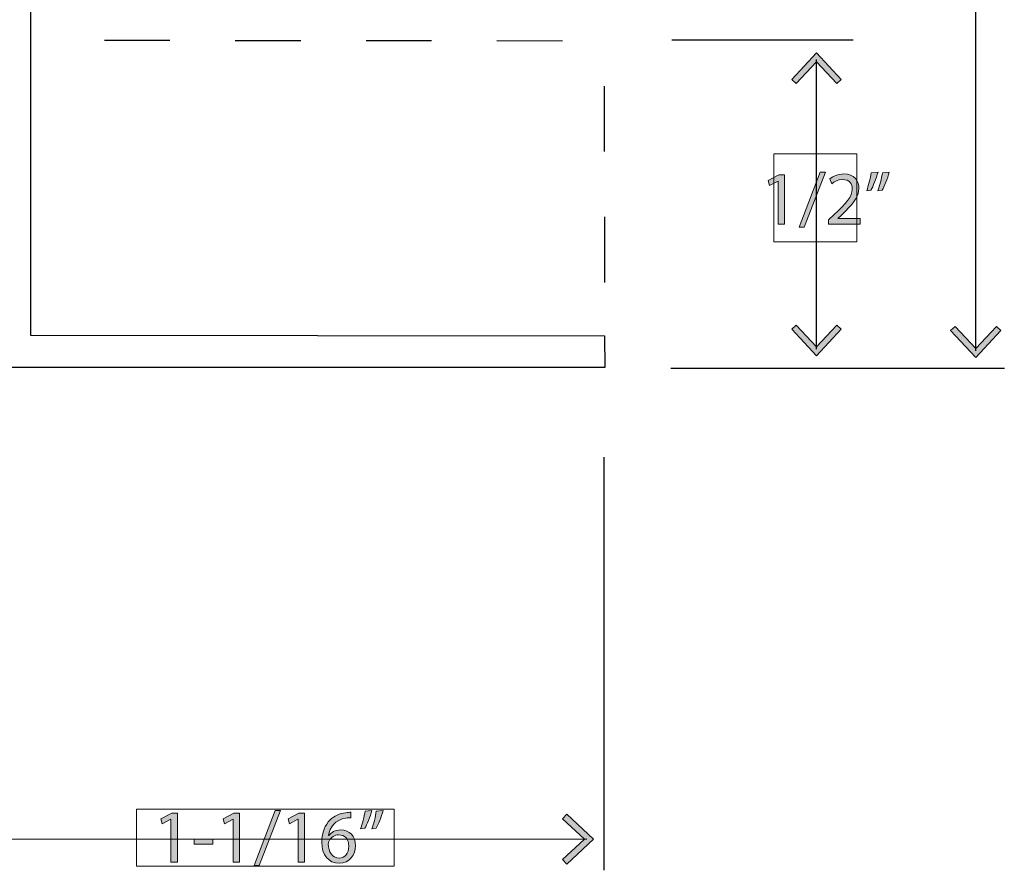
# Model space of a CAD drawing. Units: inches. Extents: x -3.6 to 12.8, y -10.6 to -2.7.
# Drawn here: x 11.1 to 12.6, y -6.1 to -4.8 of the extents above; entities that cross this region are included whole.
import ezdxf

# ---------------------------------------------------------------- set-up
doc = ezdxf.new("R2010")
doc.units = ezdxf.units.IN
doc.header["$MEASUREMENT"] = 0
doc.linetypes.add('AI-Linetype-5', pattern=[0.167118, 0.035946, -0.019607, 0.035946, -0.019607, 0.036404, -0.019607])
doc.linetypes.add('AI-Linetype-6', pattern=[0.167118, 0.035946, -0.019607, 0.035946, -0.019607, 0.036404, -0.019607])
doc.layers.add('Layer 1', color=7, linetype='Continuous', lineweight=0)

# ---------------------------------------------------------------- blocks, each defined once
blk = doc.blocks.new('Block_62')
at = {"layer": 'Layer 1'}
h = blk.add_hatch(color=7, dxfattribs=at)
h.dxf.hatch_style = 2
h.paths.add_polyline_path([(11.966, -6.0633), (11.9596, -6.0701), (11.9933, -6.1013), (11.9597, -6.1326), (11.966, -6.1394), (12.0069, -6.1013)])
h = blk.add_hatch(color=7, dxfattribs=at)
h.dxf.hatch_style = 2
h.paths.add_polyline_path([(11.0114, -6.0639), (11.0177, -6.0707), (10.9841, -6.102), (11.0178, -6.1332), (11.0114, -6.14), (10.9705, -6.102)])
at = {"layer": 'Layer 1', "color": 7, "lineweight": 25}
blk.add_line((11.9968, -6.1014), (10.9806, -6.102), dxfattribs=at)
at = {"layer": 'Layer 1'}
for points in [[(11.966, -6.0633), (11.9596, -6.0701), (11.9933, -6.1013), (11.9597, -6.1326), (11.966, -6.1394), (12.0069, -6.1013)], [(11.0114, -6.0639), (11.0177, -6.0707), (10.9841, -6.102), (11.0178, -6.1332), (11.0114, -6.14), (10.9705, -6.102)]]:
    blk.add_lwpolyline(points, close=True, dxfattribs=at)
blk = doc.blocks.new('Block_61')
at = {"layer": 'Layer 1'}
blk.add_blockref('Block_62', (0, 0), dxfattribs=at)
blk = doc.blocks.new('Block_64')
at = {"layer": 'Layer 1'}
h = blk.add_hatch(color=7, dxfattribs=at)
h.dxf.hatch_style = 2
edge = h.paths.add_edge_path()
edge.add_spline(control_points=[(11.3613, -6.0708), (11.3613, -6.0708), (11.3611, -6.0708), (11.3611, -6.0708), (11.3611, -6.0708), (11.348, -6.0779), (11.348, -6.0779), (11.348, -6.0779), (11.346, -6.0701), (11.346, -6.0701), (11.346, -6.0701), (11.3625, -6.0613), (11.3625, -6.0613), (11.3625, -6.0613), (11.3711, -6.0613), (11.3711, -6.0613), (11.3711, -6.0613), (11.3711, -6.1367), (11.3711, -6.1367), (11.3711, -6.1367), (11.3613, -6.1367), (11.3613, -6.1367), (11.3613, -6.1367), (11.3613, -6.0708), (11.3613, -6.0708)], knot_values=[0, 0, 0, 0, 1, 1, 1, 2, 2, 2, 3, 3, 3, 4, 4, 4, 5, 5, 5, 6, 6, 6, 7, 7, 7, 8, 8, 8, 8], degree=3, periodic=0)
h = blk.add_hatch(color=7, dxfattribs=at)
h.dxf.hatch_style = 2
edge = h.paths.add_edge_path()
edge.add_spline(control_points=[(11.4564, -6.0708), (11.4564, -6.0708), (11.4561, -6.0708), (11.4561, -6.0708), (11.4561, -6.0708), (11.443, -6.0779), (11.443, -6.0779), (11.443, -6.0779), (11.4411, -6.0701), (11.4411, -6.0701), (11.4411, -6.0701), (11.4575, -6.0613), (11.4575, -6.0613), (11.4575, -6.0613), (11.4662, -6.0613), (11.4662, -6.0613), (11.4662, -6.0613), (11.4662, -6.1367), (11.4662, -6.1367), (11.4662, -6.1367), (11.4564, -6.1367), (11.4564, -6.1367), (11.4564, -6.1367), (11.4564, -6.0708), (11.4564, -6.0708)], knot_values=[0, 0, 0, 0, 1, 1, 1, 2, 2, 2, 3, 3, 3, 4, 4, 4, 5, 5, 5, 6, 6, 6, 7, 7, 7, 8, 8, 8, 8], degree=3, periodic=0)
h = blk.add_hatch(color=7, dxfattribs=at)
h.dxf.hatch_style = 2
edge = h.paths.add_edge_path()
edge.add_spline(control_points=[(11.4883, -6.1413), (11.4883, -6.1413), (11.5207, -6.0573), (11.5207, -6.0573), (11.5207, -6.0573), (11.5286, -6.0573), (11.5286, -6.0573), (11.5286, -6.0573), (11.4961, -6.1413), (11.4961, -6.1413), (11.4961, -6.1413), (11.4883, -6.1413), (11.4883, -6.1413)], knot_values=[0, 0, 0, 0, 1, 1, 1, 2, 2, 2, 3, 3, 3, 4, 4, 4, 4], degree=3, periodic=0)
h = blk.add_hatch(color=7, dxfattribs=at)
h.dxf.hatch_style = 2
edge = h.paths.add_edge_path()
edge.add_spline(control_points=[(11.5556, -6.0708), (11.5556, -6.0708), (11.5554, -6.0708), (11.5554, -6.0708), (11.5554, -6.0708), (11.5423, -6.0779), (11.5423, -6.0779), (11.5423, -6.0779), (11.5403, -6.0701), (11.5403, -6.0701), (11.5403, -6.0701), (11.5568, -6.0613), (11.5568, -6.0613), (11.5568, -6.0613), (11.5655, -6.0613), (11.5655, -6.0613), (11.5655, -6.0613), (11.5655, -6.1367), (11.5655, -6.1367), (11.5655, -6.1367), (11.5556, -6.1367), (11.5556, -6.1367), (11.5556, -6.1367), (11.5556, -6.0708), (11.5556, -6.0708)], knot_values=[0, 0, 0, 0, 1, 1, 1, 2, 2, 2, 3, 3, 3, 4, 4, 4, 5, 5, 5, 6, 6, 6, 7, 7, 7, 8, 8, 8, 8], degree=3, periodic=0)
h = blk.add_hatch(color=7, dxfattribs=at)
h.dxf.hatch_style = 2
edge = h.paths.add_edge_path()
edge.add_spline(control_points=[(11.633, -6.112), (11.633, -6.1012), (11.6269, -6.0947), (11.6175, -6.0947), (11.6114, -6.0947), (11.6057, -6.0985), (11.6029, -6.104), (11.6022, -6.1051), (11.6017, -6.1066), (11.6017, -6.1085), (11.602, -6.1209), (11.6077, -6.1301), (11.6183, -6.1301), (11.6271, -6.1301), (11.633, -6.1228), (11.633, -6.112)], knot_values=[0, 0, 0, 0, 1, 1, 1, 2, 2, 2, 3, 3, 3, 4, 4, 4, 5, 5, 5, 5], degree=3, periodic=0)
edge = h.paths.add_edge_path()
edge.add_spline(control_points=[(11.6359, -6.0685), (11.6339, -6.0684), (11.6312, -6.0685), (11.6283, -6.069), (11.6123, -6.0716), (11.6038, -6.0833), (11.6021, -6.0958), (11.6021, -6.0958), (11.6024, -6.0958), (11.6024, -6.0958), (11.606, -6.091), (11.6123, -6.0871), (11.6206, -6.0871), (11.634, -6.0871), (11.6434, -6.0967), (11.6434, -6.1114), (11.6434, -6.1252), (11.634, -6.138), (11.6183, -6.138), (11.6022, -6.138), (11.5917, -6.1254), (11.5917, -6.1058), (11.5917, -6.091), (11.597, -6.0793), (11.6044, -6.0719), (11.6107, -6.0657), (11.619, -6.0619), (11.6285, -6.0608), (11.6315, -6.0603), (11.6341, -6.0602), (11.6359, -6.0602), (11.6359, -6.0602), (11.6359, -6.0685), (11.6359, -6.0685)], knot_values=[0, 0, 0, 0, 1, 1, 1, 2, 2, 2, 3, 3, 3, 4, 4, 4, 5, 5, 5, 6, 6, 6, 7, 7, 7, 8, 8, 8, 9, 9, 9, 10, 10, 10, 11, 11, 11, 11], degree=3, periodic=0)
h = blk.add_hatch(color=7, dxfattribs=at)
h.dxf.hatch_style = 2
edge = h.paths.add_edge_path()
edge.add_spline(control_points=[(11.6856, -6.0573), (11.6829, -6.067), (11.6779, -6.0794), (11.6748, -6.0847), (11.6748, -6.0847), (11.6683, -6.0856), (11.6683, -6.0856), (11.6708, -6.0787), (11.6739, -6.0667), (11.6751, -6.0583), (11.6751, -6.0583), (11.6856, -6.0573), (11.6856, -6.0573)], knot_values=[0, 0, 0, 0, 1, 1, 1, 2, 2, 2, 3, 3, 3, 4, 4, 4, 4], degree=3, periodic=0)
edge = h.paths.add_edge_path()
edge.add_spline(control_points=[(11.6684, -6.0573), (11.6657, -6.067), (11.6608, -6.0794), (11.6576, -6.0847), (11.6576, -6.0847), (11.6511, -6.0856), (11.6511, -6.0856), (11.6536, -6.0787), (11.6567, -6.0667), (11.658, -6.0583), (11.658, -6.0583), (11.6684, -6.0573), (11.6684, -6.0573)], knot_values=[0, 0, 0, 0, 1, 1, 1, 2, 2, 2, 3, 3, 3, 4, 4, 4, 4], degree=3, periodic=0)
h = blk.add_hatch(color=7, dxfattribs=at)
h.dxf.hatch_style = 2
edge = h.paths.add_edge_path()
edge.add_spline(control_points=[(11.4255, -6.1015), (11.4255, -6.1015), (11.4255, -6.1091), (11.4255, -6.1091), (11.4255, -6.1091), (11.3969, -6.1091), (11.3969, -6.1091), (11.3969, -6.1091), (11.3969, -6.1015), (11.3969, -6.1015), (11.3969, -6.1015), (11.4255, -6.1015), (11.4255, -6.1015)], knot_values=[0, 0, 0, 0, 1, 1, 1, 2, 2, 2, 3, 3, 3, 4, 4, 4, 4], degree=3, periodic=0)
for points, knots in [([(11.3613, -6.0708), (11.3613, -6.0708), (11.3611, -6.0708), (11.3611, -6.0708), (11.3611, -6.0708), (11.348, -6.0779), (11.348, -6.0779), (11.348, -6.0779), (11.346, -6.0701), (11.346, -6.0701), (11.346, -6.0701), (11.3625, -6.0613), (11.3625, -6.0613), (11.3625, -6.0613), (11.3711, -6.0613), (11.3711, -6.0613), (11.3711, -6.0613), (11.3711, -6.1367), (11.3711, -6.1367), (11.3711, -6.1367), (11.3613, -6.1367), (11.3613, -6.1367), (11.3613, -6.1367), (11.3613, -6.0708), (11.3613, -6.0708)], [0, 0, 0, 0, 1, 1, 1, 2, 2, 2, 3, 3, 3, 4, 4, 4, 5, 5, 5, 6, 6, 6, 7, 7, 7, 8, 8, 8, 8]), ([(11.4564, -6.0708), (11.4564, -6.0708), (11.4561, -6.0708), (11.4561, -6.0708), (11.4561, -6.0708), (11.443, -6.0779), (11.443, -6.0779), (11.443, -6.0779), (11.4411, -6.0701), (11.4411, -6.0701), (11.4411, -6.0701), (11.4575, -6.0613), (11.4575, -6.0613), (11.4575, -6.0613), (11.4662, -6.0613), (11.4662, -6.0613), (11.4662, -6.0613), (11.4662, -6.1367), (11.4662, -6.1367), (11.4662, -6.1367), (11.4564, -6.1367), (11.4564, -6.1367), (11.4564, -6.1367), (11.4564, -6.0708), (11.4564, -6.0708)], [0, 0, 0, 0, 1, 1, 1, 2, 2, 2, 3, 3, 3, 4, 4, 4, 5, 5, 5, 6, 6, 6, 7, 7, 7, 8, 8, 8, 8]), ([(11.4883, -6.1413), (11.4883, -6.1413), (11.5207, -6.0573), (11.5207, -6.0573), (11.5207, -6.0573), (11.5286, -6.0573), (11.5286, -6.0573), (11.5286, -6.0573), (11.4961, -6.1413), (11.4961, -6.1413), (11.4961, -6.1413), (11.4883, -6.1413), (11.4883, -6.1413)], [0, 0, 0, 0, 1, 1, 1, 2, 2, 2, 3, 3, 3, 4, 4, 4, 4]), ([(11.5556, -6.0708), (11.5556, -6.0708), (11.5554, -6.0708), (11.5554, -6.0708), (11.5554, -6.0708), (11.5423, -6.0779), (11.5423, -6.0779), (11.5423, -6.0779), (11.5403, -6.0701), (11.5403, -6.0701), (11.5403, -6.0701), (11.5568, -6.0613), (11.5568, -6.0613), (11.5568, -6.0613), (11.5655, -6.0613), (11.5655, -6.0613), (11.5655, -6.0613), (11.5655, -6.1367), (11.5655, -6.1367), (11.5655, -6.1367), (11.5556, -6.1367), (11.5556, -6.1367), (11.5556, -6.1367), (11.5556, -6.0708), (11.5556, -6.0708)], [0, 0, 0, 0, 1, 1, 1, 2, 2, 2, 3, 3, 3, 4, 4, 4, 5, 5, 5, 6, 6, 6, 7, 7, 7, 8, 8, 8, 8]), ([(11.6359, -6.0685), (11.6339, -6.0684), (11.6312, -6.0685), (11.6283, -6.069), (11.6123, -6.0716), (11.6038, -6.0833), (11.6021, -6.0958), (11.6021, -6.0958), (11.6024, -6.0958), (11.6024, -6.0958), (11.606, -6.091), (11.6123, -6.0871), (11.6206, -6.0871), (11.634, -6.0871), (11.6434, -6.0967), (11.6434, -6.1114), (11.6434, -6.1252), (11.634, -6.138), (11.6183, -6.138), (11.6022, -6.138), (11.5917, -6.1254), (11.5917, -6.1058), (11.5917, -6.091), (11.597, -6.0793), (11.6044, -6.0719), (11.6107, -6.0657), (11.619, -6.0619), (11.6285, -6.0608), (11.6315, -6.0603), (11.6341, -6.0602), (11.6359, -6.0602), (11.6359, -6.0602), (11.6359, -6.0685), (11.6359, -6.0685)], [0, 0, 0, 0, 1, 1, 1, 2, 2, 2, 3, 3, 3, 4, 4, 4, 5, 5, 5, 6, 6, 6, 7, 7, 7, 8, 8, 8, 9, 9, 9, 10, 10, 10, 11, 11, 11, 11]), ([(11.6684, -6.0573), (11.6657, -6.067), (11.6608, -6.0794), (11.6576, -6.0847), (11.6576, -6.0847), (11.6511, -6.0856), (11.6511, -6.0856), (11.6536, -6.0787), (11.6567, -6.0667), (11.658, -6.0583), (11.658, -6.0583), (11.6684, -6.0573), (11.6684, -6.0573)], [0, 0, 0, 0, 1, 1, 1, 2, 2, 2, 3, 3, 3, 4, 4, 4, 4]), ([(11.6856, -6.0573), (11.6829, -6.067), (11.6779, -6.0794), (11.6748, -6.0847), (11.6748, -6.0847), (11.6683, -6.0856), (11.6683, -6.0856), (11.6708, -6.0787), (11.6739, -6.0667), (11.6751, -6.0583), (11.6751, -6.0583), (11.6856, -6.0573), (11.6856, -6.0573)], [0, 0, 0, 0, 1, 1, 1, 2, 2, 2, 3, 3, 3, 4, 4, 4, 4]), ([(11.4255, -6.1015), (11.4255, -6.1015), (11.4255, -6.1091), (11.4255, -6.1091), (11.4255, -6.1091), (11.3969, -6.1091), (11.3969, -6.1091), (11.3969, -6.1091), (11.3969, -6.1015), (11.3969, -6.1015), (11.3969, -6.1015), (11.4255, -6.1015), (11.4255, -6.1015)], [0, 0, 0, 0, 1, 1, 1, 2, 2, 2, 3, 3, 3, 4, 4, 4, 4]), ([(11.633, -6.112), (11.633, -6.1012), (11.6269, -6.0947), (11.6175, -6.0947), (11.6114, -6.0947), (11.6057, -6.0985), (11.6029, -6.104), (11.6022, -6.1051), (11.6017, -6.1066), (11.6017, -6.1085), (11.602, -6.1209), (11.6077, -6.1301), (11.6183, -6.1301), (11.6271, -6.1301), (11.633, -6.1228), (11.633, -6.112)], [0, 0, 0, 0, 1, 1, 1, 2, 2, 2, 3, 3, 3, 4, 4, 4, 5, 5, 5, 5])]:
    blk.add_open_spline(points, degree=3, knots=knots, dxfattribs=at)
blk = doc.blocks.new('Block_63')
at = {"layer": 'Layer 1'}
blk.add_blockref('Block_64', (0, 0), dxfattribs=at)
blk = doc.blocks.new('Block_66')
at = {"layer": 'Layer 1'}
h = blk.add_hatch(color=7, dxfattribs=at)
h.dxf.hatch_style = 2
h.paths.add_polyline_path([(12.3856, -4.9395), (12.3788, -4.9457), (12.3479, -4.9124), (12.3169, -4.9457), (12.3102, -4.9394), (12.3479, -4.8989)])
h = blk.add_hatch(color=7, dxfattribs=at)
h.dxf.hatch_style = 2
h.paths.add_polyline_path([(12.3854, -5.3215), (12.3786, -5.3152), (12.3476, -5.3484), (12.3167, -5.3151), (12.3099, -5.3214), (12.3476, -5.362)])
at = {"layer": 'Layer 1', "color": 7, "lineweight": 25}
blk.add_line((12.3476, -5.352), (12.3479, -4.9089), dxfattribs=at)
at = {"layer": 'Layer 1'}
for points in [[(12.3856, -4.9395), (12.3788, -4.9457), (12.3479, -4.9124), (12.3169, -4.9457), (12.3102, -4.9394), (12.3479, -4.8989)], [(12.3854, -5.3215), (12.3786, -5.3152), (12.3476, -5.3484), (12.3167, -5.3151), (12.3099, -5.3214), (12.3476, -5.362)]]:
    blk.add_lwpolyline(points, close=True, dxfattribs=at)
blk = doc.blocks.new('Block_65')
at = {"layer": 'Layer 1'}
blk.add_blockref('Block_66', (0, 0), dxfattribs=at)
blk = doc.blocks.new('Block_68')
at = {"layer": 'Layer 1'}
h = blk.add_hatch(color=7, dxfattribs=at)
h.dxf.hatch_style = 2
edge = h.paths.add_edge_path()
edge.add_spline(control_points=[(12.2892, -5.0949), (12.2892, -5.0949), (12.289, -5.0949), (12.289, -5.0949), (12.289, -5.0949), (12.2759, -5.1019), (12.2759, -5.1019), (12.2759, -5.1019), (12.2739, -5.0942), (12.2739, -5.0942), (12.2739, -5.0942), (12.2904, -5.0854), (12.2904, -5.0854), (12.2904, -5.0854), (12.2991, -5.0854), (12.2991, -5.0854), (12.2991, -5.0854), (12.2991, -5.1607), (12.2991, -5.1607), (12.2991, -5.1607), (12.2892, -5.1607), (12.2892, -5.1607), (12.2892, -5.1607), (12.2892, -5.0949), (12.2892, -5.0949)], knot_values=[0, 0, 0, 0, 1, 1, 1, 2, 2, 2, 3, 3, 3, 4, 4, 4, 5, 5, 5, 6, 6, 6, 7, 7, 7, 8, 8, 8, 8], degree=3, periodic=0)
h = blk.add_hatch(color=7, dxfattribs=at)
h.dxf.hatch_style = 2
edge = h.paths.add_edge_path()
edge.add_spline(control_points=[(12.3212, -5.1653), (12.3212, -5.1653), (12.3536, -5.0813), (12.3536, -5.0813), (12.3536, -5.0813), (12.3615, -5.0813), (12.3615, -5.0813), (12.3615, -5.0813), (12.329, -5.1653), (12.329, -5.1653), (12.329, -5.1653), (12.3212, -5.1653), (12.3212, -5.1653)], knot_values=[0, 0, 0, 0, 1, 1, 1, 2, 2, 2, 3, 3, 3, 4, 4, 4, 4], degree=3, periodic=0)
h = blk.add_hatch(color=7, dxfattribs=at)
h.dxf.hatch_style = 2
edge = h.paths.add_edge_path()
edge.add_spline(control_points=[(12.3663, -5.1607), (12.3663, -5.1607), (12.3663, -5.1544), (12.3663, -5.1544), (12.3663, -5.1544), (12.3743, -5.1467), (12.3743, -5.1467), (12.3936, -5.1284), (12.4023, -5.1186), (12.4024, -5.1073), (12.4024, -5.0996), (12.3987, -5.0925), (12.3874, -5.0925), (12.3806, -5.0925), (12.3749, -5.096), (12.3714, -5.0989), (12.3714, -5.0989), (12.3682, -5.0917), (12.3682, -5.0917), (12.3734, -5.0873), (12.3808, -5.0841), (12.3895, -5.0841), (12.4057, -5.0841), (12.4126, -5.0952), (12.4126, -5.106), (12.4126, -5.1199), (12.4025, -5.1311), (12.3866, -5.1464), (12.3866, -5.1464), (12.3806, -5.152), (12.3806, -5.152), (12.3806, -5.152), (12.3806, -5.1522), (12.3806, -5.1522), (12.3806, -5.1522), (12.4144, -5.1522), (12.4144, -5.1522), (12.4144, -5.1522), (12.4144, -5.1607), (12.4144, -5.1607), (12.4144, -5.1607), (12.3663, -5.1607), (12.3663, -5.1607)], knot_values=[0, 0, 0, 0, 1, 1, 1, 2, 2, 2, 3, 3, 3, 4, 4, 4, 5, 5, 5, 6, 6, 6, 7, 7, 7, 8, 8, 8, 9, 9, 9, 10, 10, 10, 11, 11, 11, 12, 12, 12, 13, 13, 13, 14, 14, 14, 14], degree=3, periodic=0)
h = blk.add_hatch(color=7, dxfattribs=at)
h.dxf.hatch_style = 2
edge = h.paths.add_edge_path()
edge.add_spline(control_points=[(12.459, -5.0813), (12.4563, -5.091), (12.4513, -5.1034), (12.4482, -5.1088), (12.4482, -5.1088), (12.4417, -5.1096), (12.4417, -5.1096), (12.4442, -5.1027), (12.4473, -5.0907), (12.4485, -5.0823), (12.4485, -5.0823), (12.459, -5.0813), (12.459, -5.0813)], knot_values=[0, 0, 0, 0, 1, 1, 1, 2, 2, 2, 3, 3, 3, 4, 4, 4, 4], degree=3, periodic=0)
edge = h.paths.add_edge_path()
edge.add_spline(control_points=[(12.4418, -5.0813), (12.4391, -5.091), (12.4341, -5.1034), (12.431, -5.1088), (12.431, -5.1088), (12.4245, -5.1096), (12.4245, -5.1096), (12.427, -5.1027), (12.4301, -5.0907), (12.4314, -5.0823), (12.4314, -5.0823), (12.4418, -5.0813), (12.4418, -5.0813)], knot_values=[0, 0, 0, 0, 1, 1, 1, 2, 2, 2, 3, 3, 3, 4, 4, 4, 4], degree=3, periodic=0)
for points, knots in [([(12.2892, -5.0949), (12.2892, -5.0949), (12.289, -5.0949), (12.289, -5.0949), (12.289, -5.0949), (12.2759, -5.1019), (12.2759, -5.1019), (12.2759, -5.1019), (12.2739, -5.0942), (12.2739, -5.0942), (12.2739, -5.0942), (12.2904, -5.0854), (12.2904, -5.0854), (12.2904, -5.0854), (12.2991, -5.0854), (12.2991, -5.0854), (12.2991, -5.0854), (12.2991, -5.1607), (12.2991, -5.1607), (12.2991, -5.1607), (12.2892, -5.1607), (12.2892, -5.1607), (12.2892, -5.1607), (12.2892, -5.0949), (12.2892, -5.0949)], [0, 0, 0, 0, 1, 1, 1, 2, 2, 2, 3, 3, 3, 4, 4, 4, 5, 5, 5, 6, 6, 6, 7, 7, 7, 8, 8, 8, 8]), ([(12.3212, -5.1653), (12.3212, -5.1653), (12.3536, -5.0813), (12.3536, -5.0813), (12.3536, -5.0813), (12.3615, -5.0813), (12.3615, -5.0813), (12.3615, -5.0813), (12.329, -5.1653), (12.329, -5.1653), (12.329, -5.1653), (12.3212, -5.1653), (12.3212, -5.1653)], [0, 0, 0, 0, 1, 1, 1, 2, 2, 2, 3, 3, 3, 4, 4, 4, 4]), ([(12.3663, -5.1607), (12.3663, -5.1607), (12.3663, -5.1544), (12.3663, -5.1544), (12.3663, -5.1544), (12.3743, -5.1467), (12.3743, -5.1467), (12.3936, -5.1284), (12.4023, -5.1186), (12.4024, -5.1073), (12.4024, -5.0996), (12.3987, -5.0925), (12.3874, -5.0925), (12.3806, -5.0925), (12.3749, -5.096), (12.3714, -5.0989), (12.3714, -5.0989), (12.3682, -5.0917), (12.3682, -5.0917), (12.3734, -5.0873), (12.3808, -5.0841), (12.3895, -5.0841), (12.4057, -5.0841), (12.4126, -5.0952), (12.4126, -5.106), (12.4126, -5.1199), (12.4025, -5.1311), (12.3866, -5.1464), (12.3866, -5.1464), (12.3806, -5.152), (12.3806, -5.152), (12.3806, -5.152), (12.3806, -5.1522), (12.3806, -5.1522), (12.3806, -5.1522), (12.4144, -5.1522), (12.4144, -5.1522), (12.4144, -5.1522), (12.4144, -5.1607), (12.4144, -5.1607), (12.4144, -5.1607), (12.3663, -5.1607), (12.3663, -5.1607)], [0, 0, 0, 0, 1, 1, 1, 2, 2, 2, 3, 3, 3, 4, 4, 4, 5, 5, 5, 6, 6, 6, 7, 7, 7, 8, 8, 8, 9, 9, 9, 10, 10, 10, 11, 11, 11, 12, 12, 12, 13, 13, 13, 14, 14, 14, 14]), ([(12.4418, -5.0813), (12.4391, -5.091), (12.4341, -5.1034), (12.431, -5.1088), (12.431, -5.1088), (12.4245, -5.1096), (12.4245, -5.1096), (12.427, -5.1027), (12.4301, -5.0907), (12.4314, -5.0823), (12.4314, -5.0823), (12.4418, -5.0813), (12.4418, -5.0813)], [0, 0, 0, 0, 1, 1, 1, 2, 2, 2, 3, 3, 3, 4, 4, 4, 4]), ([(12.459, -5.0813), (12.4563, -5.091), (12.4513, -5.1034), (12.4482, -5.1088), (12.4482, -5.1088), (12.4417, -5.1096), (12.4417, -5.1096), (12.4442, -5.1027), (12.4473, -5.0907), (12.4485, -5.0823), (12.4485, -5.0823), (12.459, -5.0813), (12.459, -5.0813)], [0, 0, 0, 0, 1, 1, 1, 2, 2, 2, 3, 3, 3, 4, 4, 4, 4])]:
    blk.add_open_spline(points, degree=3, knots=knots, dxfattribs=at)
blk = doc.blocks.new('Block_67')
at = {"layer": 'Layer 1'}
blk.add_blockref('Block_68', (0, 0), dxfattribs=at)
blk = doc.blocks.new('Block_77')
at = {"layer": 'Layer 1'}
h = blk.add_hatch(color=7, dxfattribs=at)
h.dxf.hatch_style = 2
h.paths.add_polyline_path([(12.6296, -3.2382), (12.6227, -3.2446), (12.5911, -3.2106), (12.5595, -3.2446), (12.5527, -3.2382), (12.5911, -3.1968)])
h = blk.add_hatch(color=7, dxfattribs=at)
h.dxf.hatch_style = 2
h.paths.add_polyline_path([(12.6295, -5.3235), (12.6227, -5.3171), (12.5911, -5.3511), (12.5595, -5.3171), (12.5526, -5.3235), (12.5911, -5.3649)])
at = {"layer": 'Layer 1', "color": 7, "lineweight": 25}
blk.add_line((12.5911, -5.3547), (12.5911, -3.207), dxfattribs=at)
at = {"layer": 'Layer 1'}
for points in [[(12.6296, -3.2382), (12.6227, -3.2446), (12.5911, -3.2106), (12.5595, -3.2446), (12.5527, -3.2382), (12.5911, -3.1968)], [(12.6295, -5.3235), (12.6227, -5.3171), (12.5911, -5.3511), (12.5595, -5.3171), (12.5526, -5.3235), (12.5911, -5.3649)]]:
    blk.add_lwpolyline(points, close=True, dxfattribs=at)
blk = doc.blocks.new('Block_76')
at = {"layer": 'Layer 1'}
blk.add_blockref('Block_77', (0, 0), dxfattribs=at)

msp = doc.modelspace()

# ---------------------------------------------------------------- linework, layer by layer
at = {"layer": 'Layer 1', "color": 7, "linetype": 'AI-Linetype-5', "lineweight": 25}
msp.add_line((11.2595, -4.8796), (11.9774, -4.8803), dxfattribs=at)
at = {"layer": 'Layer 1', "color": 7, "lineweight": 25}
for p, q in [((12.4037, -4.8795), (12.1269, -4.8796)), ((12.1253, -5.3811), (12.6348, -5.3811)), ((12.0233, -6.1489), (12.0233, -5.5172))]:
    msp.add_line(p, q, dxfattribs=at)
at = {"layer": 'Layer 1', "color": 7, "linetype": 'AI-Linetype-6', "lineweight": 25}
msp.add_line((12.0244, -5.2498), (12.0237, -4.9232), dxfattribs=at)
at = {"layer": 'Layer 1', "color": 7, "lineweight": 25}
msp.add_lwpolyline([(11.1464, -3.1859), (11.1467, -5.3308), (12.0239, -5.3316), (12.0242, -5.3802), (10.9618, -5.38), (10.9623, -4.8789), (11.0132, -4.8792), (11.0132, -5.3306), (11.0967, -5.3304), (11.0972, -3.186)], close=True, dxfattribs=at)
at = {"layer": 'Layer 1'}
for points in [[(12.4093, -5.0531), (12.2824, -5.0531), (12.2824, -5.188), (12.4093, -5.188)], [(11.7022, -6.1425), (11.7022, -6.0554), (11.3086, -6.0554), (11.3086, -6.1425)], [(11.7022, -6.1425), (11.7022, -6.0554), (11.3086, -6.0554), (11.3086, -6.1425)]]:
    msp.add_lwpolyline(points, close=True, dxfattribs=at)

# ---------------------------------------------------------------- block references
for name in ['Block_76', 'Block_65', 'Block_67', 'Block_61', 'Block_63']:
    msp.add_blockref(name, (0, 0), dxfattribs=at)

doc.saveas('drawing.dxf')
